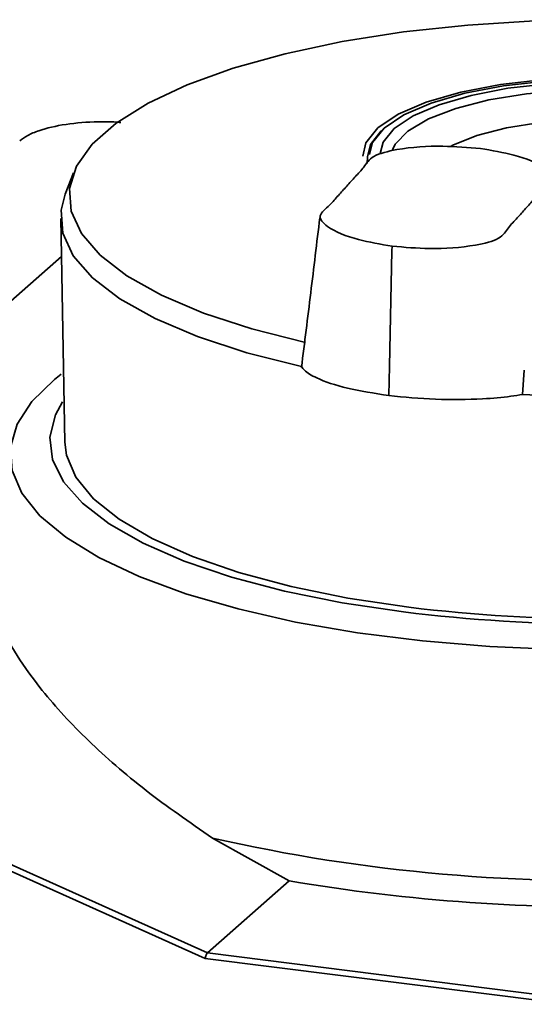
# Paper-space layout 'Blatt1' of a CAD drawing. Units: millimetres. Extents: x 0 to 5940, y 0 to 4200.
# Drawn here: x 4766 to 4788, y 2152 to 2194 of the extents above; entities that cross this region are included whole.
import ezdxf

# ---------------------------------------------------------------- set-up
doc = ezdxf.new("R2010")
doc.units = ezdxf.units.MM

psp = doc.layouts.new('Blatt1')

# ---------------------------------------------------------------- linework, layer by layer
at = {"color": 7, "linetype": 'Continuous', "lineweight": 35, "ltscale": 10}
for p, q in [((4781.197, 2187.909), (4781.192, 2187.618)), ((4768.59, 2187.217), (4768.236, 2186.306)), ((4768.041, 2185.264), (4768.219, 2175.66)), ((4782.142, 2178.927), (4782.252, 2183.875)), ((4782.252, 2183.875), (4782.257, 2184.069)), ((4747.748, 2165.708), (4768.071, 2183.631)), ((4782.142, 2178.927), (4782.113, 2177.665)), ((4787.856, 2177.715), (4787.93, 2178.757)), ((4747.748, 2165.708), (4774.338, 2153.761)), ((4774.238, 2153.52), (4747.649, 2165.467)), ((4777.84, 2156.849), (4774.546, 2158.687)), ((4774.338, 2153.761), (4777.84, 2156.849)), ((4789.843, 2151.554), (4774.238, 2153.52)), ((4774.338, 2153.761), (4774.338, 2153.761)), ((4774.338, 2153.761), (4790.025, 2151.784))]:
    psp.add_line(p, q, dxfattribs=at)
at = {"color": 7, "linetype": 'Continuous', "lineweight": 35, "ltscale": 10, "flags": 128}
for points in [[(4778.549, 2179.939), (4776.234, 2180.524), (4774.163, 2181.203), (4772.369, 2181.965), (4770.883, 2182.797), (4769.729, 2183.686), (4768.925, 2184.616), (4768.485, 2185.574), (4768.417, 2186.542), (4768.72, 2187.505), (4769.391, 2188.447), (4770.418, 2189.353), (4771.785, 2190.207), (4773.468, 2190.996), (4775.44, 2191.707), (4777.67, 2192.328), (4780.119, 2192.849), (4782.748, 2193.261), (4785.514, 2193.557), (4788.37, 2193.733), (4791.271, 2193.786), (4792.2, 2193.776)], [(4794.602, 2191.09), (4792.7, 2191.261), (4790.735, 2191.305), (4788.781, 2191.22), (4786.915, 2191.01), (4785.207, 2190.682), (4783.725, 2190.25), (4782.523, 2189.729), (4781.649, 2189.141), (4781.137, 2188.507), (4781.001, 2187.938)], [(4794.5, 2191.024), (4792.653, 2191.19), (4790.744, 2191.232), (4788.846, 2191.15), (4787.033, 2190.946), (4785.375, 2190.628), (4783.935, 2190.208), (4782.768, 2189.702), (4781.919, 2189.131), (4781.421, 2188.515), (4781.289, 2188.007)], [(4781.751, 2188.04), (4781.877, 2188.526), (4782.351, 2189.113), (4783.16, 2189.657), (4784.271, 2190.139), (4785.643, 2190.539), (4787.223, 2190.842), (4788.95, 2191.036), (4790.758, 2191.115), (4792.577, 2191.074), (4794.337, 2190.916)], [(4799.9, 2187.927), (4799.865, 2188.105), (4799.516, 2188.691), (4798.821, 2189.241), (4797.807, 2189.734), (4796.516, 2190.148), (4795.002, 2190.468), (4793.326, 2190.679), (4791.557, 2190.773), (4789.767, 2190.747), (4788.029, 2190.601), (4786.415, 2190.342), (4784.991, 2189.979), (4783.815, 2189.529), (4782.935, 2189.008), (4782.387, 2188.44), (4782.269, 2188.21)], [(4797.922, 2187.955), (4797.168, 2188.43), (4796.124, 2188.839), (4794.838, 2189.163), (4793.372, 2189.387), (4791.796, 2189.499), (4790.184, 2189.495), (4788.614, 2189.374), (4787.159, 2189.143), (4785.889, 2188.812), (4784.864, 2188.397), (4784.785, 2188.356)], [(4781.197, 2187.908), (4781.331, 2188.427), (4781.794, 2189.014)], [(4768.236, 2186.306), (4768.059, 2185.619), (4768.13, 2184.634), (4768.578, 2183.661), (4769.397, 2182.716), (4770.572, 2181.812), (4772.085, 2180.967), (4773.91, 2180.193), (4776.018, 2179.503), (4778.373, 2178.909)], [(4799.923, 2167.298), (4798.266, 2167.112), (4795.362, 2166.884), (4792.398, 2166.772), (4789.414, 2166.778), (4786.453, 2166.901), (4783.557, 2167.14), (4780.766, 2167.492), (4778.119, 2167.951), (4775.654, 2168.511), (4773.405, 2169.165), (4771.404, 2169.902), (4769.679, 2170.714), (4768.253, 2171.587), (4767.147, 2172.511), (4766.377, 2173.472), (4765.954, 2174.456), (4765.882, 2175.451), (4766.164, 2176.441), (4766.796, 2177.413), (4767.767, 2178.353), (4768.056, 2178.578)], [(4768.116, 2177.389), (4767.816, 2176.843), (4767.573, 2175.883), (4767.685, 2174.92), (4768.152, 2173.968), (4768.967, 2173.044), (4770.115, 2172.159), (4771.582, 2171.329), (4773.343, 2170.564), (4775.373, 2169.878), (4777.64, 2169.28), (4780.111, 2168.779), (4782.747, 2168.384)], [(4782.977, 2168.587), (4780.364, 2168.98), (4777.92, 2169.48), (4775.682, 2170.078), (4773.687, 2170.764), (4771.966, 2171.528), (4770.546, 2172.358), (4769.449, 2173.241), (4768.692, 2174.163), (4768.289, 2175.109), (4768.219, 2175.661)]]:
    psp.add_lwpolyline(points, dxfattribs=at)
at = {"color": 7, "linetype": 'Continuous', "lineweight": 35, "ltscale": 100}
for centre, radius, start, end in [((4791.044, 2245.165), 67.526, 267.29387, 275.83436), ((4791.04, 2233.748), 65.658, 262.94661, 277.77612), ((4791.044, 2235.202), 67.331, 262.92155, 277.57808), ((4790.771, 2229.945), 73.082, 257.17249, 272.86774), ((4790.954, 2233.6), 77.863, 260.30346, 271.79158)]:
    psp.add_arc(centre, radius, start, end, dxfattribs=at)
at = {"color": 7, "linetype": 'Continuous', "lineweight": 35, "ltscale": 10}
for points, knots in [([(4770.612, 2189.376), (4770.547, 2189.382), (4770.236, 2189.412), (4769.428, 2189.415), (4768.231, 2189.326), (4767.225, 2189.086), (4766.598, 2188.827), (4766.386, 2188.67), (4766.279, 2188.59)], [0, 0, 0, 0, 0.03753, 0.180413, 0.445789, 0.711164, 0.854047, 1, 1, 1, 1]), ([(4786.044, 2188.262), (4785.511, 2188.306), (4784.335, 2188.403), (4782.71, 2188.299), (4781.336, 2187.961), (4781.092, 2187.471), (4780.671, 2187.057), (4780.321, 2186.648), (4779.937, 2186.244), (4779.599, 2185.819), (4779, 2185.374), (4779.544, 2184.794), (4780.669, 2184.344), (4781.762, 2184.155), (4782.257, 2184.069)], [0, 0, 0, 0, 0.101926, 0.224905, 0.29771, 0.370199, 0.436632, 0.5, 0.563368, 0.629801, 0.70229, 0.775096, 0.898075, 1, 1, 1, 1]), ([(4782.257, 2184.069), (4782.79, 2184.025), (4783.966, 2183.928), (4785.591, 2184.032), (4786.965, 2184.371), (4787.209, 2184.86), (4787.63, 2185.274), (4787.98, 2185.683), (4788.364, 2186.088), (4788.702, 2186.513), (4789.301, 2186.957), (4788.757, 2187.537), (4787.632, 2187.988), (4786.539, 2188.177), (4786.044, 2188.262)], [0, 0, 0, 0, 0.101925, 0.224903, 0.29771, 0.370199, 0.436631, 0.5, 0.563368, 0.6298, 0.702289, 0.775095, 0.898074, 1, 1, 1, 1]), ([(4779.155, 2185.294), (4779.027, 2184.216), (4778.77, 2182.06), (4778.502, 2179.932), (4778.368, 2178.868)], [0, 0, 0, 0, 0.499718, 1, 1, 1, 1]), ([(4782.113, 2177.665), (4781.496, 2177.761), (4780.26, 2177.954), (4779.086, 2178.359), (4778.516, 2178.69), (4778.408, 2178.856), (4778.373, 2178.909)], [0, 0, 0, 0, 0.336847, 0.673902, 0.895241, 1, 1, 1, 1]), ([(4782.113, 2177.665), (4782.777, 2177.6), (4784.106, 2177.469), (4785.94, 2177.496), (4787.18, 2177.598), (4787.692, 2177.686), (4787.856, 2177.715)], [0, 0, 0, 0, 0.3368468, 0.6739017, 0.8952407, 1, 1, 1, 1]), ([(4774.546, 2158.687), (4773.568, 2159.364), (4771.599, 2160.728), (4769.156, 2162.863), (4766.876, 2165.318), (4765.214, 2167.994), (4764.476, 2170.51), (4764.854, 2171.844), (4765.009, 2172.39)], [0, 0, 0, 0, 0.146344, 0.294828, 0.443818, 0.654377, 0.858556, 1, 1, 1, 1]), ([(4774.238, 2153.52), (4774.243, 2153.544), (4774.254, 2153.595), (4774.28, 2153.67), (4774.31, 2153.73), (4774.329, 2153.751), (4774.338, 2153.761)], [0, 0, 0, 0, 0.246799, 0.513106, 0.765708, 1, 1, 1, 1])]:
    psp.add_open_spline(points, degree=3, knots=knots, dxfattribs=at)

doc.saveas('drawing.dxf')
